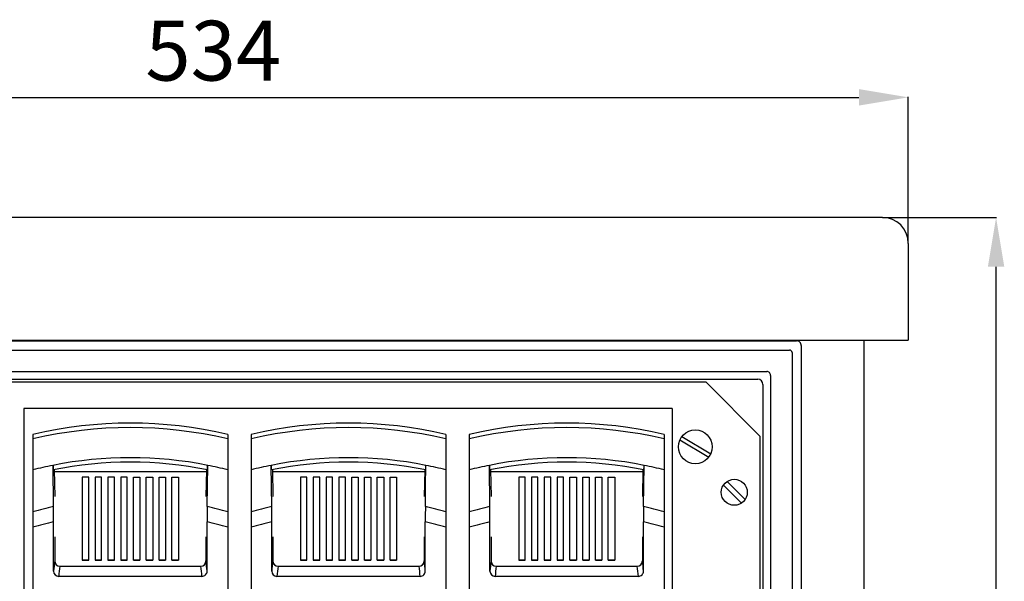
# Model space of a CAD drawing. Units: millimetres. Extents: x 126 to 1215, y 132 to 963.
# Drawn here: x 318 to 697, y 747 to 963 of the extents above; entities that cross this region are included whole.
import ezdxf

# ---------------------------------------------------------------- set-up
doc = ezdxf.new("R2010")
doc.units = ezdxf.units.MM
doc.styles.add('ROMANS', font='ARIAL.TTF')

# ---------------------------------------------------------------- blocks, each defined once
blk = doc.blocks.new('ALZADO')
for p, q in [((144.87, 933.17), (640.87, 933.17)), ((659.87, 877.06), (659.87, 933.35)), ((649.87, 887), (135.87, 887)), ((649.93, 887), (693.83, 887)), ((659.87, 877), (659.87, 839.74)), ((693.65, 382.73), (693.65, 868)), ((125.87, 839.74), (659.87, 839.74)), ((168.95, 839.53), (616.79, 839.53)), ((618.67, 837.75), (618.67, 613.74)), ((642.87, 613.74), (642.87, 839.74)), ((171.57, 835.98), (614.17, 835.98)), ((615.11, 835.04), (615.11, 613.74)), ((180.38, 827.66), (605.36, 827.66)), ((183.87, 824.74), (601.87, 824.74)), ((203.87, 823.74), (581.87, 823.74)), ((581.87, 823.74), (602.87, 802.74)), ((603.87, 822.74), (603.87, 613.74)), ((606.8, 826.23), (606.8, 613.74)), ((319.37, 813.52), (319.37, 509.41)), ((568.92, 813.52), (319.37, 813.52)), ((568.92, 813.52), (568.92, 509.41)), ((322.87, 803.54), (322.87, 801.79)), ((322.87, 801.79), (322.87, 789.86)), ((397.87, 803.54), (397.87, 801.79)), ((397.87, 801.79), (397.87, 789.86)), ((406.87, 803.54), (406.87, 801.79)), ((406.87, 801.79), (406.87, 789.86)), ((481.87, 803.54), (481.87, 801.79)), ((481.87, 801.79), (481.87, 789.86)), ((490.87, 803.54), (490.87, 801.79)), ((490.87, 801.79), (490.87, 789.86)), ((565.87, 803.54), (565.87, 801.79)), ((565.87, 801.79), (565.87, 789.86)), ((571.96, 801.44), (583.01, 794.76)), ((572.73, 802.72), (583.78, 796.04)), ((602.87, 424.74), (602.87, 802.74)), ((322.87, 789.86), (322.87, 773.76)), ((330.79, 775.76), (330.6, 791.61)), ((331.05, 789.95), (331.25, 779.69)), ((389.67, 789.09), (331.07, 789.09)), ((389.69, 789.95), (389.49, 779.69)), ((390.05, 783.71), (390.14, 791.61)), ((397.87, 789.86), (397.87, 773.76)), ((406.87, 789.86), (406.87, 773.76)), ((414.79, 775.76), (414.6, 791.61)), ((415.05, 789.95), (415.25, 779.69)), ((473.67, 789.09), (415.07, 789.09)), ((473.69, 789.95), (473.49, 779.69)), ((474.05, 783.71), (474.14, 791.61)), ((481.87, 789.86), (481.87, 773.76)), ((490.87, 789.86), (490.87, 773.76)), ((498.79, 775.76), (498.6, 791.61)), ((499.05, 789.95), (499.25, 779.69)), ((557.67, 789.09), (499.07, 789.09)), ((557.69, 789.95), (557.49, 779.69)), ((558.05, 783.71), (558.14, 791.61)), ((565.87, 789.86), (565.87, 773.76)), ((341.87, 787.09), (341.87, 755.09)), ((344.37, 787.09), (341.87, 787.09)), ((344.37, 755.09), (344.37, 787.09)), ((346.8, 787.09), (346.8, 755.09)), ((349.3, 787.09), (346.8, 787.09)), ((349.3, 755.09), (349.3, 787.09)), ((351.73, 787.09), (351.73, 755.09)), ((354.23, 787.09), (351.73, 787.09)), ((354.23, 755.09), (354.23, 787.09)), ((356.66, 787.09), (356.66, 755.09)), ((359.15, 787.09), (356.66, 787.09)), ((359.15, 755.09), (359.15, 787.09)), ((361.58, 755.09), (361.58, 787.09)), ((361.58, 787.09), (364.08, 787.09)), ((364.08, 787.09), (364.08, 755.09)), ((366.51, 755.09), (366.51, 787.09)), ((366.51, 787.09), (369.01, 787.09)), ((369.01, 787.09), (369.01, 755.09)), ((371.44, 755.09), (371.44, 787.09)), ((371.44, 787.09), (373.94, 787.09)), ((373.94, 787.09), (373.94, 755.09)), ((376.37, 755.09), (376.37, 787.09)), ((376.37, 787.09), (378.87, 787.09)), ((378.87, 787.09), (378.87, 755.09)), ((428.37, 787.09), (425.87, 787.09)), ((425.87, 787.09), (425.87, 755.09)), ((428.37, 755.09), (428.37, 787.09)), ((433.3, 787.09), (430.8, 787.09)), ((430.8, 787.09), (430.8, 755.09)), ((433.3, 755.09), (433.3, 787.09)), ((438.23, 787.09), (435.73, 787.09)), ((435.73, 787.09), (435.73, 755.09)), ((438.23, 755.09), (438.23, 787.09)), ((443.16, 787.09), (440.66, 787.09)), ((440.66, 787.09), (440.66, 755.09)), ((443.16, 755.09), (443.16, 787.09)), ((445.58, 787.09), (448.08, 787.09)), ((445.58, 755.09), (445.58, 787.09)), ((448.08, 787.09), (448.08, 755.09)), ((450.51, 787.09), (453.01, 787.09)), ((450.51, 755.09), (450.51, 787.09)), ((453.01, 787.09), (453.01, 755.09)), ((455.44, 787.09), (457.94, 787.09)), ((455.44, 755.09), (455.44, 787.09)), ((457.94, 787.09), (457.94, 755.09)), ((460.37, 787.09), (462.87, 787.09)), ((460.37, 755.09), (460.37, 787.09)), ((462.87, 787.09), (462.87, 755.09)), ((512.37, 787.09), (509.87, 787.09)), ((509.87, 787.09), (509.87, 755.09)), ((512.37, 755.09), (512.37, 787.09)), ((517.3, 787.09), (514.8, 787.09)), ((514.8, 787.09), (514.8, 755.09)), ((517.3, 755.09), (517.3, 787.09)), ((522.23, 787.09), (519.73, 787.09)), ((519.73, 787.09), (519.73, 755.09)), ((522.23, 755.09), (522.23, 787.09)), ((527.16, 787.09), (524.66, 787.09)), ((524.66, 787.09), (524.66, 755.09)), ((527.16, 755.09), (527.16, 787.09)), ((529.59, 787.09), (532.08, 787.09)), ((529.59, 755.09), (529.59, 787.09)), ((532.08, 787.09), (532.08, 755.09)), ((534.51, 787.09), (537.01, 787.09)), ((534.51, 755.09), (534.51, 787.09)), ((537.01, 787.09), (537.01, 755.09)), ((539.44, 787.09), (541.94, 787.09)), ((539.44, 755.09), (539.44, 787.09)), ((541.94, 787.09), (541.94, 755.09)), ((544.37, 787.09), (546.87, 787.09)), ((544.37, 755.09), (544.37, 787.09)), ((546.87, 787.09), (546.87, 755.09)), ((590.11, 785.41), (597.04, 778.48)), ((389.95, 775.76), (390.05, 783.71)), ((473.95, 775.76), (474.05, 783.71)), ((557.95, 775.76), (558.05, 783.71)), ((588.7, 784), (595.63, 777.07)), ((322.87, 773.76), (322.87, 767.79)), ((330.81, 773.34), (330.79, 775.76)), ((330.82, 771.62), (330.81, 773.34)), ((397.87, 773.76), (397.87, 767.79)), ((406.87, 773.76), (406.87, 767.79)), ((414.81, 773.34), (414.79, 775.76)), ((414.82, 771.62), (414.81, 773.34)), ((481.87, 773.76), (481.87, 767.79)), ((490.87, 773.76), (490.87, 767.79)), ((498.81, 773.34), (498.79, 775.76)), ((498.82, 771.62), (498.81, 773.34)), ((565.87, 773.76), (565.87, 767.79)), ((330.82, 769.89), (330.82, 771.62)), ((330.82, 750.96), (330.82, 769.89)), ((389.92, 750.96), (389.92, 769.89)), ((414.82, 769.89), (414.82, 771.62)), ((414.82, 750.96), (414.82, 769.89)), ((473.92, 750.96), (473.92, 769.89)), ((498.82, 769.89), (498.82, 771.62)), ((498.82, 750.96), (498.82, 769.89)), ((557.92, 750.96), (557.92, 769.89)), ((322.87, 767.79), (322.87, 572.61)), ((397.87, 767.79), (397.87, 572.61)), ((406.87, 767.79), (406.87, 572.61)), ((481.87, 767.79), (481.87, 572.61)), ((490.87, 767.79), (490.87, 572.61)), ((565.87, 767.79), (565.87, 572.61)), ((331.25, 764.06), (331.25, 754.83)), ((389.49, 764.06), (389.49, 754.83)), ((415.25, 764.06), (415.25, 754.83)), ((473.49, 764.06), (473.49, 754.83)), ((499.25, 764.06), (499.25, 754.83)), ((557.49, 764.06), (557.49, 754.83)), ((344.37, 755.09), (341.87, 755.09)), ((341.87, 755.09), (344.37, 755.09)), ((349.3, 755.09), (346.8, 755.09)), ((346.8, 755.09), (349.3, 755.09)), ((354.23, 755.09), (351.73, 755.09)), ((351.73, 755.09), (354.23, 755.09)), ((359.15, 755.09), (356.66, 755.09)), ((356.66, 755.09), (359.15, 755.09)), ((361.58, 755.09), (364.08, 755.09)), ((364.08, 755.09), (361.58, 755.09)), ((366.51, 755.09), (369.01, 755.09)), ((369.01, 755.09), (366.51, 755.09)), ((371.44, 755.09), (373.94, 755.09)), ((373.94, 755.09), (371.44, 755.09)), ((376.37, 755.09), (378.87, 755.09)), ((378.87, 755.09), (376.37, 755.09)), ((425.87, 755.09), (428.37, 755.09)), ((428.37, 755.09), (425.87, 755.09)), ((430.8, 755.09), (433.3, 755.09)), ((433.3, 755.09), (430.8, 755.09)), ((435.73, 755.09), (438.23, 755.09)), ((438.23, 755.09), (435.73, 755.09)), ((440.66, 755.09), (443.16, 755.09)), ((443.16, 755.09), (440.66, 755.09)), ((448.08, 755.09), (445.58, 755.09)), ((445.58, 755.09), (448.08, 755.09)), ((453.01, 755.09), (450.51, 755.09)), ((450.51, 755.09), (453.01, 755.09)), ((457.94, 755.09), (455.44, 755.09)), ((455.44, 755.09), (457.94, 755.09)), ((462.87, 755.09), (460.37, 755.09)), ((460.37, 755.09), (462.87, 755.09)), ((509.87, 755.09), (512.37, 755.09)), ((512.37, 755.09), (509.87, 755.09)), ((514.8, 755.09), (517.3, 755.09)), ((517.3, 755.09), (514.8, 755.09)), ((519.73, 755.09), (522.23, 755.09)), ((522.23, 755.09), (519.73, 755.09)), ((524.66, 755.09), (527.16, 755.09)), ((527.16, 755.09), (524.66, 755.09)), ((532.08, 755.09), (529.59, 755.09)), ((529.59, 755.09), (532.08, 755.09)), ((537.01, 755.09), (534.51, 755.09)), ((534.51, 755.09), (537.01, 755.09)), ((541.94, 755.09), (539.44, 755.09)), ((539.44, 755.09), (541.94, 755.09)), ((546.87, 755.09), (544.37, 755.09)), ((544.37, 755.09), (546.87, 755.09)), ((333.25, 752.82), (387.49, 752.82)), ((417.25, 752.82), (471.49, 752.82)), ((501.25, 752.82), (555.49, 752.82)), ((387.93, 748.92), (332.81, 748.92)), ((471.93, 748.92), (416.81, 748.92)), ((555.93, 748.92), (500.81, 748.92))]:
    blk.add_line(p, q)
for centre, radius in [((577.87, 798.74), 6.5), ((592.87, 781.24), 5)]:
    blk.add_circle(centre, radius)
for centre, radius, start, end in [((649.87, 877), 10, 0, 90), ((616.84, 837.7), 1.83, 358.4708, 91.5292), ((614.02, 834.89), 1.1, 7.7896, 82.2104), ((605.48, 826.35), 1.32, 354.6038, 95.3962), ((601.87, 822.74), 2, 0, 90), ((360.37, 642.48), 165.37, 76.8938, 103.1062), ((444.37, 642.48), 165.37, 76.8938, 103.1062), ((528.37, 642.48), 165.37, 76.8938, 103.1062), ((360.37, 642.48), 163.66, 76.7545, 103.2455), ((444.37, 642.48), 163.66, 76.7545, 103.2455), ((528.37, 642.48), 163.66, 76.7545, 103.2455), ((360.37, 642.48), 152.08, 78.7102, 101.2898), ((360.37, 642.48), 150.37, 78.6025, 101.3975), ((444.37, 642.48), 152.08, 78.7102, 101.2898), ((444.37, 642.48), 150.37, 78.6025, 101.3975), ((528.37, 642.48), 152.08, 78.7102, 101.2898), ((528.37, 642.48), 150.37, 78.6025, 101.3975), ((360.37, 642.48), 152.08, 101.2898, 104.275), ((347.01, 791.29), 16.41, 178.8703, 184.9173), ((372.55, 791.33), 17.59, 355.2858, 0.9266), ((360.37, 642.48), 152.08, 75.725, 78.7102), ((444.37, 642.48), 152.08, 101.2898, 104.275), ((431.01, 791.29), 16.41, 178.8703, 184.9173), ((456.55, 791.33), 17.59, 355.2858, 0.9266), ((444.37, 642.48), 152.08, 75.725, 78.7102), ((528.37, 642.48), 152.08, 101.2898, 104.275), ((515.01, 791.29), 16.41, 178.8703, 184.9173), ((540.55, 791.33), 17.59, 355.2858, 0.9266), ((528.37, 642.48), 152.08, 75.725, 78.7102), ((360.37, 642.48), 136.53, 102.5141, 105.9417), ((888.17, 770.16), 498.25, 179.3551, 180.0299), ((360.37, 642.48), 136.53, 74.0583, 77.4859), ((444.37, 642.48), 136.53, 102.5141, 105.9417), ((972.17, 770.16), 498.25, 179.3551, 180.0299), ((444.37, 642.48), 136.53, 74.0583, 77.4859), ((528.37, 642.48), 136.53, 102.5141, 105.9417), ((1056.18, 770.16), 498.25, 179.3551, 180.0299), ((528.37, 642.48), 136.53, 74.0583, 77.4859), ((360.37, 642.48), 130.8, 103.0576, 106.6599), ((360.37, 642.48), 130.8, 73.3401, 76.9424), ((444.37, 642.48), 130.8, 103.0576, 106.6599), ((444.37, 642.48), 130.8, 73.3401, 76.9424), ((528.37, 642.48), 130.8, 103.0576, 106.6599), ((528.37, 642.48), 130.8, 73.3401, 76.9424), ((375.67, 747.88), 44.96, 171.1115, 176.0765), ((333.25, 754.82), 2, 179.8608, 269.8493), ((387.48, 754.82), 2, 270.1507, 0.1392), ((345.07, 747.88), 44.96, 3.9235, 8.8885), ((459.67, 747.88), 44.96, 171.1115, 176.0765), ((417.26, 754.82), 2, 179.8608, 269.8493), ((471.48, 754.82), 2, 270.1507, 0.1392), ((429.07, 747.88), 44.96, 3.9235, 8.8885), ((543.67, 747.88), 44.96, 171.1115, 176.0765), ((501.26, 754.82), 2, 179.8608, 269.8493), ((555.49, 754.82), 2, 270.1507, 0.1392), ((513.07, 747.88), 44.96, 3.9235, 8.8885), ((332.84, 750.94), 2.02, 179.4173, 269.2848), ((377.95, 745.82), 45.25, 171.103, 176.0763), ((342.78, 745.82), 45.25, 3.9237, 8.897), ((387.91, 750.93), 2.01, 270.5159, 0.7821), ((416.84, 750.94), 2.02, 179.4173, 269.2848), ((461.95, 745.82), 45.25, 171.103, 176.0763), ((426.79, 745.82), 45.25, 3.9237, 8.897), ((471.91, 750.93), 2.01, 270.5159, 0.7821), ((500.84, 750.94), 2.02, 179.4173, 269.2848), ((545.96, 745.82), 45.25, 171.103, 176.0763), ((510.79, 745.82), 45.25, 3.9237, 8.897), ((555.91, 750.93), 2.01, 270.5159, 0.7821)]:
    blk.add_arc(centre, radius, start, end)
for points in [[(640.87, 936.34), (640.87, 930), (659.87, 933.17)], [(690.48, 868), (696.82, 868), (693.65, 887)]]:
    blk.add_solid(points)
at = {"style": 'ROMANS'}
blk.add_text('534', height=23, dxfattribs=at).set_placement((366.17, 939.62))

msp = doc.modelspace()

# ---------------------------------------------------------------- block references
msp.add_blockref('ALZADO', (0, 0))

doc.saveas('drawing.dxf')
